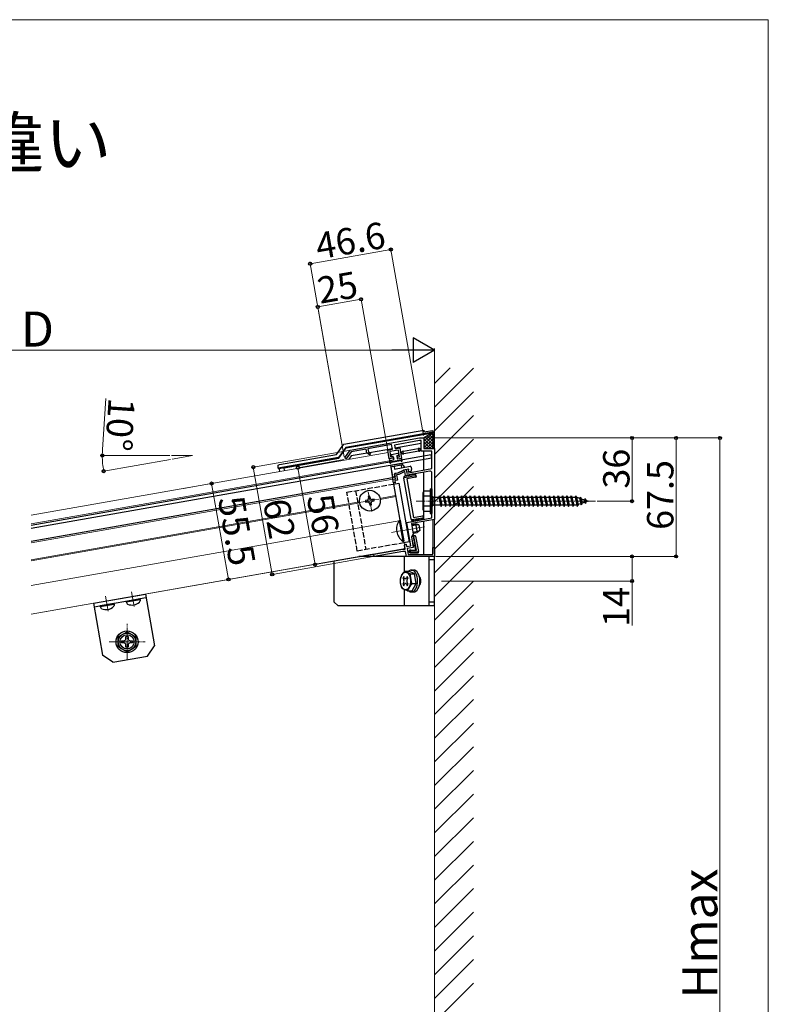
# Model space of a CAD drawing. Extents: x 0 to 1400, y 0 to 2100.
# Drawn here: x 974 to 1400, y 1479 to 2040 of the extents above; entities that cross this region are included whole.
import ezdxf

# ---------------------------------------------------------------- set-up
doc = ezdxf.new("R2010")
doc.units = 0
doc.linetypes.add('YCENTER_1', pattern=[13, 10, -1, 1, -1])
doc.linetypes.add('YHIDDEN_1', pattern=[4, 3, -1])
for name, color, linetype, lineweight in [('USER1', 3, 'CONTINUOUS', 13), ('YKK_11', 7, 'CONTINUOUS', 30), ('YKK_12', 2, 'CONTINUOUS', 13), ('YKK_13', 4, 'CONTINUOUS', 30), ('YKK_D', 6, 'CONTINUOUS', 13), ('YKK_ZWAK', 7, 'CONTINUOUS', 30), ('YSS_K', 3, 'CONTINUOUS', 13)]:
    doc.layers.add(name, color=color, linetype=linetype, lineweight=lineweight)
doc.styles.add('text-b', font='txt')

msp = doc.modelspace()

# ---------------------------------------------------------------- linework, layer by layer
at = {"layer": 'YKK_11', "linetype": 'ByBlock', "lineweight": -2, "ltscale": 0.5}
for p, q in [((1162.04, 1794.85), (1201.4, 1801.79)), ((1201.53, 1800.29), (1187.17, 1797.76)), ((1201.4, 1801.79), (1204, 1801.79)), ((1202.5, 1800.29), (1201.53, 1800.29)), ((1202.5, 1794.29), (1202.5, 1800.29)), ((1204, 1801.79), (1204, 1795.79)), ((1158.92, 1790.39), (1162.04, 1794.85)), ((1171.08, 1795.43), (1162.62, 1793.93)), ((1171.47, 1793.26), (1171.08, 1795.43)), ((1185.61, 1797.99), (1172.07, 1795.6)), ((1172.07, 1795.6), (1172.38, 1793.84)), ((1183.37, 1794.85), (1186.08, 1795.33)), ((1184.24, 1789.93), (1183.37, 1794.85)), ((1189.45, 1794.91), (1184.53, 1794.04)), ((1186.08, 1795.33), (1185.61, 1797.99)), ((1187.17, 1797.76), (1187.56, 1795.59)), ((1187.56, 1795.59), (1190.26, 1796.07)), ((1190.15, 1790.97), (1189.45, 1794.91)), ((1190.26, 1796.07), (1191.31, 1790.16)), ((1204, 1795.79), (1210, 1795.79)), ((1210, 1795.79), (1210, 1781.13)), ((1159.74, 1789.82), (1158.92, 1790.39)), ((1162.62, 1793.93), (1159.74, 1789.82)), ((1173.03, 1792.16), (1171.47, 1793.26)), ((1172.38, 1793.84), (1173.61, 1792.98)), ((1173.61, 1792.98), (1173.03, 1792.16)), ((1186.45, 1790.32), (1184.24, 1789.93)), ((1184.53, 1794.04), (1185.05, 1791.09)), ((1185.05, 1791.09), (1186.28, 1791.3)), ((1186.28, 1791.3), (1186.45, 1790.32)), ((1188.92, 1790.75), (1190.15, 1790.97)), ((1189.09, 1789.77), (1188.92, 1790.75)), ((1191.31, 1790.16), (1189.09, 1789.77)), ((1208.5, 1794.29), (1202.5, 1794.29)), ((1208.5, 1784.29), (1208.5, 1794.29)), ((1189.34, 1781.99), (1192.49, 1783.46)), ((1192.49, 1783.46), (1193.96, 1783.72)), ((1193.96, 1783.72), (1194.31, 1781.78)), ((1194.31, 1781.78), (1208.5, 1784.29)), ((1186.29, 1778.31), (1187.77, 1778.57)), ((1186.67, 1776.14), (1186.29, 1778.31)), ((1187.31, 1781.13), (1188.08, 1781.77)), ((1187.77, 1778.57), (1187.31, 1781.13)), ((1188.92, 1777.76), (1187.45, 1777.5)), ((1188.08, 1781.77), (1189.34, 1781.99)), ((1189.64, 1781.03), (1188.39, 1780.81)), ((1188.39, 1780.81), (1188.92, 1777.76)), ((1193.14, 1782.66), (1189.64, 1781.03)), ((1193.53, 1780.43), (1193.14, 1782.66)), ((1207.33, 1782.86), (1193.53, 1780.43)), ((1208.5, 1766.25), (1208.5, 1781.88)), ((1210, 1781.13), (1210, 1755.27)), ((1187.65, 1776.31), (1186.67, 1776.14)), ((1187.45, 1777.5), (1187.65, 1776.31)), ((1208.62, 1766.06), (1208.5, 1766.25)), ((1208.5, 1765.33), (1208.62, 1765.51)), ((1208.5, 1756.23), (1208.5, 1765.33)), ((1208.62, 1765.51), (1208.62, 1766.06)), ((1194.18, 1753.7), (1208.5, 1756.23)), ((1194.83, 1750.02), (1194.18, 1753.7)), ((1194.98, 1749.86), (1194.83, 1750.02)), ((1195.08, 1749.32), (1194.98, 1749.86)), ((1210, 1755.27), (1196.85, 1752.96)), ((1196.85, 1752.96), (1197.89, 1747.05)), ((1194.99, 1749.12), (1195.08, 1749.32)), ((1196.54, 1740.31), (1194.99, 1749.12)), ((1197.89, 1747.05), (1196.84, 1745.54)), ((1196.84, 1745.54), (1197.93, 1739.34)), ((1175.54, 1735.59), (1191.97, 1738.49)), ((1191.97, 1738.49), (1193.31, 1738.49)), ((1192.93, 1740.61), (1193.45, 1741.34)), ((1193.31, 1738.49), (1192.93, 1740.61)), ((1193.45, 1741.34), (1193.84, 1741.26)), ((1193.84, 1741.26), (1194.08, 1739.88)), ((1194.08, 1739.88), (1196.54, 1740.31)), ((1197.93, 1739.34), (1194.49, 1738.73)), ((1194.49, 1738.73), (1195.06, 1735.49)), ((1209, 1735.49), (1209, 1739.29)), ((1209, 1739.29), (1210, 1739.29)), ((1210, 1739.29), (1210, 1734.29)), ((1175.77, 1734.31), (1175.54, 1735.59)), ((1192.08, 1737.19), (1175.77, 1734.31)), ((1193.54, 1737.19), (1192.08, 1737.19)), ((1194.05, 1734.29), (1193.54, 1737.19)), ((1210, 1734.29), (1194.05, 1734.29)), ((1195.06, 1735.49), (1209, 1735.49))]:
    msp.add_line(p, q, dxfattribs=at)
msp.add_arc((1207.5, 1781.88), 1, 360, 100, dxfattribs=at)
at = {"layer": 'YKK_12'}
for p, q in [((1183.6, 1793.57), (980.46, 1757.75)), ((1183.6, 1793.57), (1184.59, 1787.96)), ((1184.43, 1788.84), (980.46, 1752.88)), ((1184.9, 1786.19), (1186.77, 1775.55)), ((980.46, 1742.01), (1186.29, 1778.31)), ((1187.91, 1768.95), (1178.97, 1767.37)), ((1188.01, 1768.35), (1179.07, 1766.78)), ((1167.36, 1765.32), (980.46, 1732.37)), ((1167.47, 1764.73), (980.46, 1731.76)), ((980.46, 1717.72), (1190.95, 1754.84)), ((980.46, 1701.4), (1193.23, 1738.91)), ((1192.68, 1742.07), (1193.23, 1738.91)), ((1174.54, 1735.62), (980.46, 1701.4))]:
    msp.add_line(p, q, dxfattribs=at)
at = {"layer": 'YKK_12', "linetype": 'YCENTER_1', "ltscale": 0.5}
for p, q in [((1174.31, 1759.85), (1172.12, 1772.26)), ((1167.01, 1764.96), (1179.42, 1767.14)), ((1199.5, 1765.79), (1301.61, 1765.79)), ((1185.54, 1747.92), (1204.26, 1751.22)), ((1035.03, 1675.38), (1035.03, 1695.88)), ((1024.78, 1685.63), (1045.28, 1685.63))]:
    msp.add_line(p, q, dxfattribs=at)
at = {"layer": 'YKK_12', "linetype": 'YCENTER_1'}
for p, q in [((1024.33, 1703.14), (1022.83, 1711.61)), ((1039.1, 1705.74), (1037.61, 1714.21))]:
    msp.add_line(p, q, dxfattribs=at)
at = {"layer": 'YKK_13'}
for p, q in [((1158.33, 1798.2), (1204, 1806.25)), ((1204, 1806.25), (1204, 1805.23)), ((1204, 1805.23), (1209, 1806.11)), ((1209, 1806.11), (1209, 1805.1)), ((1209, 1805.1), (1159.5, 1796.37)), ((1159.68, 1796.07), (1209, 1804.77)), ((1203.7, 1801.79), (1210, 1805.43)), ((1209, 1805.1), (1209, 1804.77)), ((1209, 1804.77), (1209, 1795.79)), ((1154.28, 1792.4), (1158.33, 1798.2)), ((1159.5, 1796.37), (1155.44, 1790.58)), ((1155.63, 1790.28), (1159.68, 1796.07)), ((1159.5, 1796.37), (1159.68, 1796.07)), ((1186.02, 1795.64), (1173.05, 1793.35)), ((1202.5, 1798.55), (1187.5, 1795.9)), ((1192.3, 1794.21), (1200.77, 1795.7)), ((1201.26, 1795.79), (1200.77, 1795.7)), ((1201, 1795.54), (1201.49, 1795.63)), ((1201.19, 1794.46), (1201, 1795.54)), ((1201.68, 1794.54), (1201.19, 1794.46)), ((1201.5, 1795.58), (1201.49, 1795.63)), ((1201.68, 1794.54), (1201.67, 1794.59)), ((1208.19, 1792.12), (980.46, 1751.96)), ((1208.5, 1790.35), (980.46, 1750.14)), ((1155.44, 1790.58), (1121.13, 1784.53)), ((1121.77, 1786.67), (1154.28, 1792.4)), ((1124.46, 1784.79), (1155.63, 1790.28)), ((1155.44, 1790.58), (1155.63, 1790.28)), ((1162.59, 1791.51), (1161.27, 1789.63)), ((1171.68, 1793.11), (1162.59, 1791.51)), ((1184.89, 1789.03), (1186.58, 1789.32)), ((1185.22, 1791.83), (1185.29, 1791.43)), ((1189.21, 1792.83), (1185.47, 1792.18)), ((1186.23, 1791.29), (1185.64, 1791.19)), ((1186.58, 1791.05), (1186.82, 1789.67)), ((1188.55, 1791.4), (1188.79, 1790.02)), ((1188.79, 1791.75), (1189.38, 1791.85)), ((1190.83, 1790.07), (1189.14, 1789.78)), ((1189.56, 1792.59), (1189.63, 1792.2)), ((1191.53, 1788.88), (1191.16, 1789.88)), ((1191.64, 1793.89), (1192.13, 1793.98)), ((1191.64, 1793.89), (1191.65, 1793.84)), ((1192.3, 1794.21), (1191.8, 1794.12)), ((1191.82, 1792.86), (1191.83, 1792.81)), ((1192.33, 1792.89), (1191.83, 1792.81)), ((1192.06, 1792.64), (1192.56, 1792.73)), ((1192.33, 1792.89), (1192.13, 1793.98)), ((1201.03, 1794.22), (1192.56, 1792.73)), ((1201.03, 1794.22), (1201.52, 1794.31)), ((1204, 1783.49), (1204, 1794.29)), ((1208.5, 1790.35), (1208.19, 1792.12)), ((1121.13, 1784.53), (1120.96, 1785.51)), ((1121.13, 1784.53), (1121.52, 1784.25)), ((1124.46, 1784.77), (1121.52, 1784.25)), ((1121.52, 1784.25), (1121.8, 1782.67)), ((1124.74, 1783.19), (1124.46, 1784.79)), ((1184.64, 1787.67), (1184.64, 1788.73)), ((1184.9, 1786.19), (1191.36, 1787.32)), ((1184.9, 1786.19), (1186.03, 1779.78)), ((1190.98, 1786.24), (1185.07, 1785.2)), ((1185.13, 1787.57), (1185.14, 1787.6)), ((1190.8, 1788.75), (1185.37, 1787.79)), ((1187.04, 1785.55), (1187.3, 1784.07)), ((1187.3, 1784.07), (1196.17, 1785.63)), ((1189.2, 1781.97), (1192.35, 1783.44)), ((1190.98, 1786.24), (1191.24, 1784.77)), ((1191.1, 1788.62), (1191.08, 1788.65)), ((1193.21, 1785.11), (1191.36, 1787.32)), ((1195.34, 1783.97), (1192.35, 1783.44)), ((1195.21, 1782.42), (1195.34, 1783.97)), ((1196.74, 1785.23), (1197.01, 1783.75)), ((980.46, 1743.03), (1186.11, 1779.29)), ((1187.3, 1779.5), (1186.61, 1779.38)), ((1187.31, 1781.13), (1187.54, 1779.85)), ((1187.72, 1781.71), (1189.2, 1781.97)), ((1192.57, 1779.43), (1192.65, 1778.94)), ((1196.79, 1755.5), (1192.65, 1778.94)), ((1193.99, 1779.99), (1192.81, 1779.78)), ((1192.9, 1779.29), (1192.81, 1779.78)), ((1192.9, 1779.29), (1199.2, 1780.4)), ((1199.37, 1779.41), (1194.25, 1778.51)), ((1194.25, 1778.51), (1198.14, 1756.45)), ((1196.95, 1780.51), (1194.98, 1780.16)), ((1196.19, 1782.59), (1195.21, 1782.42)), ((1199.11, 1780.89), (1197.93, 1780.68)), ((1199.11, 1780.89), (1199.2, 1780.4)), ((1199.55, 1780.15), (1199.46, 1780.65)), ((1199.55, 1780.15), (1199.62, 1779.76)), ((1204, 1771.54), (1204, 1782.28)), ((1186.75, 1775.55), (1189.7, 1776.07)), ((1186.75, 1775.55), (1192.65, 1742.07)), ((1189.7, 1776.07), (1195.6, 1742.59)), ((1173.28, 1768.6), (1172.29, 1768.43)), ((1172.29, 1768.43), (1172.46, 1767.44)), ((1173.45, 1767.62), (1173.28, 1768.6)), ((1175.59, 1766.98), (1174.61, 1766.8)), ((1175.77, 1765.99), (1175.59, 1766.98)), ((1204, 1760.04), (1204, 1771.54)), ((1171.65, 1766.28), (1170.67, 1766.11)), ((1170.67, 1766.11), (1170.84, 1765.12)), ((1170.84, 1765.12), (1171.83, 1765.3)), ((1172.99, 1764.49), (1173.16, 1763.5)), ((1173.16, 1763.5), (1174.14, 1763.68)), ((1174.14, 1763.68), (1173.97, 1764.66)), ((1174.78, 1765.82), (1175.77, 1765.99)), ((1196.79, 1755.5), (1196.87, 1755.01)), ((1197.13, 1755.26), (1203.44, 1756.37)), ((1198.14, 1756.45), (1203.26, 1757.35)), ((1199.39, 1755.15), (1201.36, 1755.49)), ((1202.34, 1755.67), (1203.52, 1755.88)), ((1203.44, 1756.37), (1203.52, 1755.88)), ((1203.61, 1757.11), (1203.68, 1756.72)), ((1203.77, 1756.22), (1203.68, 1756.72)), ((1204, 1755.44), (1204, 1760.04)), ((1189.94, 1754.68), (1190.44, 1754.77)), ((1189.94, 1754.68), (1191.99, 1743.06)), ((1190.44, 1754.77), (1192.49, 1743.15)), ((1193.98, 1751.94), (1194.48, 1752.03)), ((1194.1, 1751.3), (1194.59, 1751.39)), ((1196.94, 1752.46), (1199.2, 1752.86)), ((1197.05, 1751.82), (1200.69, 1752.46)), ((1197.22, 1754.76), (1197.13, 1755.26)), ((1197.22, 1754.76), (1198.4, 1754.97)), ((1199.2, 1752.86), (1200.07, 1747.94)), ((1201.02, 1752.37), (1199.2, 1752.86)), ((1201.02, 1752.37), (1201.61, 1749.02)), ((1204, 1735.49), (1204, 1754.22)), ((1209, 1755.1), (1209, 1735.79)), ((1194.74, 1747.66), (1195.23, 1747.75)), ((1194.85, 1747.02), (1195.34, 1747.11)), ((1197.69, 1748.18), (1201.33, 1748.82)), ((1197.81, 1747.54), (1200.07, 1747.94)), ((1197.82, 1745.63), (1198.31, 1745.72)), ((1197.82, 1745.63), (1198.55, 1741.49)), ((1198.55, 1746.06), (1198.06, 1745.98)), ((1199.7, 1737.84), (1198.31, 1745.72)), ((1198.55, 1746.06), (1198.95, 1746.13)), ((1199.29, 1745.89), (1200.83, 1737.19)), ((1201.61, 1749.02), (1200.07, 1747.94)), ((1191.99, 1743.06), (1192.49, 1743.15)), ((1195.6, 1742.59), (1192.65, 1742.07)), ((1198.72, 1740.51), (1199.19, 1737.84)), ((1210, 1734.29), (1166.99, 1734.29)), ((1192.92, 1725.76), (1192.92, 1734.29)), ((1195.75, 1737.6), (1196.26, 1737.6)), ((1195.75, 1737.6), (1195.75, 1737.6)), ((1195.76, 1737.58), (1195.75, 1737.6)), ((1195.95, 1736.5), (1195.93, 1736.59)), ((1196.46, 1737.84), (1195.95, 1737.84)), ((1196.37, 1737), (1195.95, 1736.5)), ((1195.95, 1736.5), (1195.95, 1736.5)), ((1196.15, 1736.34), (1196.57, 1736.84)), ((1196.15, 1736.34), (1200.62, 1736.34)), ((1196.15, 1736.34), (1196.15, 1736.34)), ((1196.37, 1737), (1196.26, 1737.6)), ((1196.46, 1737.84), (1199.7, 1737.84)), ((1196.57, 1736.84), (1200.53, 1736.84)), ((1200.53, 1736.84), (1200.62, 1736.34)), ((1200.62, 1736.34), (1200.62, 1736.34)), ((1200.92, 1736.69), (1200.83, 1737.19)), ((1207, 1706.29), (1207, 1734.29)), ((1210, 1706.29), (1210, 1734.29)), ((1152.96, 1708.29), (1152.96, 1731.81)), ((1210, 1732.29), (1207, 1732.29)), ((1192.47, 1722.95), (1191.96, 1722.08)), ((1191.96, 1722.08), (1192.49, 1721.16)), ((1193, 1722.04), (1192.47, 1722.95)), ((1196.22, 1724.37), (1193, 1725.86)), ((1193, 1725.86), (1195.5, 1725.86)), ((1194.54, 1722.95), (1194.01, 1722.04)), ((1194.51, 1721.16), (1195.04, 1722.08)), ((1195.04, 1722.08), (1194.54, 1722.95)), ((1198.72, 1724.37), (1195.5, 1725.86)), ((1197.09, 1718.79), (1196.22, 1724.37)), ((1196.22, 1724.37), (1198.72, 1724.37)), ((1196.77, 1726.54), (1198.07, 1726.54)), ((1199.58, 1718.79), (1198.72, 1724.37)), ((1192.49, 1719.41), (1191.96, 1718.5)), ((1191.96, 1718.5), (1192.47, 1717.62)), ((1192.47, 1717.62), (1193, 1718.53)), ((1194.01, 1718.53), (1194.54, 1717.62)), ((1195.04, 1718.5), (1194.51, 1719.41)), ((1194.54, 1717.62), (1195.04, 1718.5)), ((1194.73, 1714.71), (1197.09, 1718.79)), ((1197.09, 1718.79), (1199.58, 1718.79)), ((1197.22, 1714.71), (1199.58, 1718.79)), ((1197.22, 1714.71), (1199.58, 1718.79)), ((1015.92, 1707.65), (1045.46, 1712.86)), ((1016.26, 1705.68), (1045.81, 1710.89)), ((1045.46, 1712.86), (1050.67, 1683.31)), ((1192.92, 1706.29), (1192.92, 1715.38)), ((1194.73, 1714.71), (1197.22, 1714.71)), ((1196.77, 1714.04), (1198.07, 1714.04)), ((1015.92, 1707.65), (1021.13, 1678.1)), ((1019.8, 1706.3), (1027.5, 1707.66)), ((1019.8, 1705.79), (1027.68, 1707.18)), ((1019.8, 1705.79), (1019.8, 1706.3)), ((1019.8, 1705.79), (1020.08, 1705.03)), ((1027.68, 1707.18), (1027.5, 1707.66)), ((1027.68, 1707.18), (1027.68, 1706.37)), ((1034.57, 1708.91), (1042.28, 1710.26)), ((1034.57, 1708.4), (1042.45, 1709.79)), ((1034.57, 1708.4), (1034.57, 1708.91)), ((1034.57, 1708.4), (1034.85, 1707.63)), ((1042.45, 1709.79), (1042.28, 1710.26)), ((1042.45, 1709.79), (1042.45, 1708.97)), ((1152.96, 1708.29), (1154.96, 1706.29)), ((1154.96, 1706.29), (1210, 1706.29)), ((1210, 1708.29), (1207, 1708.29)), ((1046.62, 1677.52), (1050.67, 1683.31)), ((1026.92, 1674.05), (1021.13, 1678.1)), ((1026.92, 1674.05), (1046.62, 1677.52))]:
    msp.add_line(p, q, dxfattribs=at)
at = {"layer": 'YKK_13', "linetype": 'Continuous', "ltscale": 0.5}
for p, q in [((1204, 1799.73), (1209, 1804.73)), ((1204, 1797.93), (1209, 1802.93)), ((1204, 1801.52), (1205.03, 1802.56)), ((1209, 1796.3), (1204, 1801.3)), ((1204.02, 1796.16), (1209, 1801.14)), ((1209, 1798.1), (1204.72, 1802.38)), ((1209, 1799.9), (1205.86, 1803.04)), ((1209, 1801.69), (1207, 1803.69)), ((1209, 1803.49), (1208.14, 1804.35)), ((1209, 1804.73), (1209.28, 1805.01)), ((1209, 1802.93), (1210, 1803.93)), ((1210, 1802.49), (1209, 1803.49)), ((1209, 1801.14), (1210, 1802.14)), ((1210, 1800.69), (1209, 1801.69)), ((1209, 1799.34), (1210, 1800.34)), ((1210, 1804.28), (1209.28, 1805.01)), ((1207.72, 1795.79), (1204, 1799.51)), ((1205.92, 1795.79), (1204, 1797.71)), ((1205.45, 1795.79), (1209, 1799.34)), ((1207.24, 1795.79), (1209, 1797.55)), ((1210, 1798.9), (1209, 1799.9)), ((1209, 1797.55), (1210, 1798.55)), ((1210, 1797.1), (1209, 1798.1)), ((1209.52, 1795.79), (1209, 1796.3)), ((1209.04, 1795.79), (1210, 1796.75))]:
    msp.add_line(p, q, dxfattribs=at)
at = {"layer": 'YKK_13', "linetype": 'YHIDDEN_1'}
for p, q in [((1160.16, 1770.86), (1186.75, 1775.55)), ((1166.06, 1737.38), (1160.16, 1770.86)), ((1165.08, 1771.73), (1170.98, 1738.25)), ((1192.65, 1742.07), (1166.06, 1737.38))]:
    msp.add_line(p, q, dxfattribs=at)
at = {"layer": 'YKK_13', "ltscale": 0.5}
for p, q in [((1207.5, 1772.79), (1207.5, 1758.79)), ((1207.5, 1772.79), (1208.5, 1772.79)), ((1208.5, 1772.79), (1208.5, 1758.79)), ((1203.5, 1770.79), (1203.93, 1771.54)), ((1203.5, 1760.79), (1203.5, 1770.79)), ((1207.5, 1771.54), (1203.93, 1771.54)), ((1207.5, 1768.67), (1203.95, 1768.67)), ((1207.5, 1771.54), (1207.5, 1760.04)), ((1208.5, 1768.39), (1209, 1768.39)), ((1209, 1768.39), (1209, 1763.19)), ((1209, 1768.04), (1212.5, 1768.04)), ((1212.5, 1768.04), (1213, 1768.79)), ((1212.5, 1768.04), (1213.5, 1763.54)), ((1213, 1768.79), (1213.25, 1768.04)), ((1213, 1768.79), (1213.75, 1762.79)), ((1213.25, 1768.04), (1214.25, 1763.54)), ((1213.25, 1768.04), (1215, 1768.04)), ((1215, 1768.04), (1215.5, 1768.79)), ((1215, 1768.04), (1216, 1763.54)), ((1215.5, 1768.79), (1216.25, 1762.79)), ((1215.5, 1768.79), (1215.75, 1768.04)), ((1215.75, 1768.04), (1216.75, 1763.54)), ((1215.75, 1768.04), (1217.5, 1768.04)), ((1217.5, 1768.04), (1218, 1768.79)), ((1217.5, 1768.04), (1218.5, 1763.54)), ((1218, 1768.79), (1218.25, 1768.04)), ((1218, 1768.79), (1218.75, 1762.79)), ((1218.25, 1768.04), (1218.75, 1768.04)), ((1218.25, 1768.04), (1218.75, 1765.79)), ((1218.75, 1768.04), (1220, 1768.04)), ((1220, 1768.04), (1220.5, 1768.79)), ((1220, 1768.04), (1221, 1763.54)), ((1220.5, 1768.79), (1220.75, 1768.04)), ((1220.5, 1768.79), (1221.25, 1762.79)), ((1220.75, 1768.04), (1222.5, 1768.04)), ((1220.75, 1768.04), (1221.75, 1763.54)), ((1222.5, 1768.04), (1223, 1768.79)), ((1222.5, 1768.04), (1223.5, 1763.54)), ((1223, 1768.79), (1223.25, 1768.04)), ((1223, 1768.79), (1223.75, 1762.79)), ((1223.25, 1768.04), (1225, 1768.04)), ((1223.25, 1768.04), (1224.25, 1763.54)), ((1225, 1768.04), (1225.5, 1768.79)), ((1225, 1768.04), (1226, 1763.54)), ((1225.5, 1768.79), (1225.75, 1768.04)), ((1225.5, 1768.79), (1226.25, 1762.79)), ((1225.75, 1768.04), (1227.5, 1768.04)), ((1225.75, 1768.04), (1226.75, 1763.54)), ((1227.5, 1768.04), (1228, 1768.79)), ((1227.5, 1768.04), (1228.5, 1763.54)), ((1228, 1768.79), (1228.25, 1768.04)), ((1228, 1768.79), (1228.75, 1762.79)), ((1228.25, 1768.04), (1230, 1768.04)), ((1228.25, 1768.04), (1229.25, 1763.54)), ((1230, 1768.04), (1230.5, 1768.79)), ((1230, 1768.04), (1231, 1763.54)), ((1230.5, 1768.79), (1230.75, 1768.04)), ((1230.5, 1768.79), (1231.25, 1762.79)), ((1230.75, 1768.04), (1232.5, 1768.04)), ((1230.75, 1768.04), (1231.75, 1763.54)), ((1232.5, 1768.04), (1233, 1768.79)), ((1232.5, 1768.04), (1233.5, 1763.54)), ((1233, 1768.79), (1233.25, 1768.04)), ((1233, 1768.79), (1233.75, 1762.79)), ((1233.25, 1768.04), (1233.75, 1768.04)), ((1233.25, 1768.04), (1233.75, 1765.79)), ((1233.75, 1768.04), (1235, 1768.04)), ((1235, 1768.04), (1235.5, 1768.79)), ((1235, 1768.04), (1236, 1763.54)), ((1235.5, 1768.79), (1235.75, 1768.04)), ((1235.5, 1768.79), (1236.25, 1762.79)), ((1235.75, 1768.04), (1237.5, 1768.04)), ((1235.75, 1768.04), (1236.75, 1763.54)), ((1237.5, 1768.04), (1238, 1768.79)), ((1237.5, 1768.04), (1238.5, 1763.54)), ((1238, 1768.79), (1238.25, 1768.04)), ((1238, 1768.79), (1238.75, 1762.79)), ((1238.25, 1768.04), (1240, 1768.04)), ((1238.25, 1768.04), (1239.25, 1763.54)), ((1240, 1768.04), (1240.5, 1768.79)), ((1240, 1768.04), (1241, 1763.54)), ((1240.5, 1768.79), (1240.75, 1768.04)), ((1240.5, 1768.79), (1241.25, 1762.79)), ((1240.75, 1768.04), (1242.5, 1768.04)), ((1240.75, 1768.04), (1241.75, 1763.54)), ((1242.5, 1768.04), (1243, 1768.79)), ((1242.5, 1768.04), (1243.5, 1763.54)), ((1243, 1768.79), (1243.25, 1768.04)), ((1243, 1768.79), (1243.75, 1762.79)), ((1243.25, 1768.04), (1245, 1768.04)), ((1243.25, 1768.04), (1244.25, 1763.54)), ((1245, 1768.04), (1245.5, 1768.79)), ((1245, 1768.04), (1246, 1763.54)), ((1245.5, 1768.79), (1245.75, 1768.04)), ((1245.5, 1768.79), (1246.25, 1762.79)), ((1245.75, 1768.04), (1247.5, 1768.04)), ((1245.75, 1768.04), (1246.75, 1763.54)), ((1247.5, 1768.04), (1248, 1768.79)), ((1247.5, 1768.04), (1248.5, 1763.54)), ((1248, 1768.79), (1248.25, 1768.04)), ((1248, 1768.79), (1248.75, 1762.79)), ((1248.25, 1768.04), (1250, 1768.04)), ((1248.25, 1768.04), (1249.25, 1763.54)), ((1250, 1768.04), (1250.5, 1768.79)), ((1250, 1768.04), (1251, 1763.54)), ((1250.5, 1768.79), (1250.75, 1768.04)), ((1250.5, 1768.79), (1251.25, 1762.79)), ((1250.75, 1768.04), (1252.5, 1768.04)), ((1250.75, 1768.04), (1251.75, 1763.54)), ((1252.5, 1768.04), (1253, 1768.79)), ((1252.5, 1768.04), (1253.5, 1763.54)), ((1253, 1768.79), (1253.25, 1768.04)), ((1253, 1768.79), (1253.75, 1762.79)), ((1253.25, 1768.04), (1253.75, 1768.04)), ((1253.25, 1768.04), (1253.75, 1765.79)), ((1253.75, 1768.04), (1255, 1768.04)), ((1255, 1768.04), (1255.5, 1768.79)), ((1255, 1768.04), (1256, 1763.54)), ((1255.5, 1768.79), (1255.75, 1768.04)), ((1255.5, 1768.79), (1256.25, 1762.79)), ((1255.75, 1768.04), (1257.5, 1768.04)), ((1255.75, 1768.04), (1256.75, 1763.54)), ((1257.5, 1768.04), (1258, 1768.79)), ((1257.5, 1768.04), (1258.5, 1763.54)), ((1258, 1768.79), (1258.25, 1768.04)), ((1258, 1768.79), (1258.75, 1762.79)), ((1258.25, 1768.04), (1260, 1768.04)), ((1258.25, 1768.04), (1259.25, 1763.54)), ((1260, 1768.04), (1260.5, 1768.79)), ((1260, 1768.04), (1261, 1763.54)), ((1260.5, 1768.79), (1260.75, 1768.04)), ((1260.5, 1768.79), (1261.25, 1762.79)), ((1260.75, 1768.04), (1262.5, 1768.04)), ((1260.75, 1768.04), (1261.75, 1763.54)), ((1262.5, 1768.04), (1263, 1768.79)), ((1262.5, 1768.04), (1263.5, 1763.54)), ((1263, 1768.79), (1263.25, 1768.04)), ((1263, 1768.79), (1263.75, 1762.79)), ((1263.25, 1768.04), (1265, 1768.04)), ((1263.25, 1768.04), (1264.25, 1763.54)), ((1265, 1768.04), (1265.5, 1768.79)), ((1265, 1768.04), (1266, 1763.54)), ((1265.5, 1768.79), (1265.75, 1768.04)), ((1265.5, 1768.79), (1266.25, 1762.79)), ((1265.75, 1768.04), (1267.5, 1768.04)), ((1265.75, 1768.04), (1266.75, 1763.54)), ((1267.5, 1768.04), (1268, 1768.79)), ((1267.5, 1768.04), (1268.5, 1763.54)), ((1268, 1768.79), (1268.25, 1768.04)), ((1268, 1768.79), (1268.75, 1762.79)), ((1268.25, 1768.04), (1268.75, 1768.04)), ((1268.25, 1768.04), (1268.75, 1765.79)), ((1268.75, 1768.04), (1270, 1768.04)), ((1270, 1768.04), (1270.5, 1768.79)), ((1270, 1768.04), (1271, 1763.54)), ((1270.5, 1768.79), (1270.75, 1768.04)), ((1270.5, 1768.79), (1271.25, 1762.79)), ((1270.75, 1768.04), (1272.5, 1768.04)), ((1270.75, 1768.04), (1271.75, 1763.54)), ((1272.5, 1768.04), (1273, 1768.79)), ((1272.5, 1768.04), (1273.5, 1763.54)), ((1273, 1768.79), (1273.25, 1768.04)), ((1273, 1768.79), (1273.75, 1762.79)), ((1273.25, 1768.04), (1275, 1768.04)), ((1273.25, 1768.04), (1274.25, 1763.54)), ((1275, 1768.04), (1275.5, 1768.79)), ((1275, 1768.04), (1276, 1763.54)), ((1275.5, 1768.79), (1275.75, 1768.04)), ((1275.5, 1768.79), (1276.25, 1762.79)), ((1275.75, 1768.04), (1277.5, 1768.04)), ((1275.75, 1768.04), (1276.75, 1763.54)), ((1277.5, 1768.04), (1278, 1768.79)), ((1277.5, 1768.04), (1278.5, 1763.54)), ((1278, 1768.79), (1278.25, 1768.04)), ((1278, 1768.79), (1278.75, 1762.79)), ((1278.25, 1768.04), (1280, 1768.04)), ((1278.25, 1768.04), (1279.25, 1763.54)), ((1280, 1768.04), (1280.5, 1768.79)), ((1280, 1768.04), (1281, 1763.54)), ((1280.5, 1768.79), (1280.75, 1768.04)), ((1280.5, 1768.79), (1281.25, 1762.79)), ((1280.75, 1768.04), (1282.5, 1768.04)), ((1280.75, 1768.04), (1281.75, 1763.54)), ((1282.5, 1768.04), (1283, 1768.79)), ((1282.5, 1768.04), (1283.5, 1763.54)), ((1283, 1768.79), (1283.25, 1768.04)), ((1283, 1768.79), (1283.75, 1762.79)), ((1283.25, 1768.04), (1285, 1768.04)), ((1283.25, 1768.04), (1284.25, 1763.54)), ((1285, 1768.04), (1285.5, 1768.79)), ((1285, 1768.04), (1286, 1763.54)), ((1285.5, 1768.79), (1285.75, 1768.04)), ((1285.5, 1768.79), (1286.25, 1762.79)), ((1285.75, 1768.04), (1287.5, 1768.04)), ((1285.75, 1768.04), (1286.75, 1763.54)), ((1287.5, 1768.04), (1288, 1768.79)), ((1287.5, 1768.04), (1288.5, 1763.54)), ((1288, 1768.79), (1288.25, 1768.04)), ((1288, 1768.79), (1288.75, 1762.79)), ((1288.25, 1768.04), (1288.75, 1768.04)), ((1288.25, 1768.04), (1288.75, 1765.79)), ((1288.75, 1768.04), (1290, 1768.04)), ((1290, 1768.04), (1290.5, 1768.79)), ((1290, 1768.04), (1291, 1763.54)), ((1290.5, 1768.79), (1290.75, 1768.04)), ((1290.5, 1768.79), (1291.25, 1762.79)), ((1290.75, 1768.04), (1290.97, 1768.04)), ((1290.75, 1768.04), (1291.75, 1763.54)), ((1290.97, 1768.04), (1292.63, 1767.47)), ((1293.09, 1768.1), (1292.63, 1767.47)), ((1292.63, 1767.47), (1293.32, 1764.35)), ((1293.09, 1768.1), (1293.44, 1767.19)), ((1293.09, 1768.1), (1293.64, 1763.67)), ((1293.44, 1767.19), (1295.33, 1766.53)), ((1293.44, 1767.19), (1294.02, 1764.59)), ((1295.7, 1767.2), (1295.33, 1766.53)), ((1295.33, 1766.53), (1295.64, 1765.15)), ((1295.7, 1767.2), (1296.15, 1766.25)), ((1295.7, 1767.2), (1296.04, 1764.49)), ((1207.5, 1762.9), (1203.95, 1762.9)), ((1208.5, 1763.19), (1209, 1763.19)), ((1213.5, 1763.54), (1209, 1763.54)), ((1213.5, 1763.54), (1213.75, 1762.79)), ((1213.75, 1762.79), (1214.25, 1763.54)), ((1216, 1763.54), (1214.25, 1763.54)), ((1216, 1763.54), (1216.25, 1762.79)), ((1216.25, 1762.79), (1216.75, 1763.54)), ((1218.5, 1763.54), (1216.75, 1763.54)), ((1218.5, 1763.54), (1218.75, 1762.79)), ((1218.75, 1765.79), (1219.25, 1763.54)), ((1218.75, 1762.79), (1219.25, 1763.54)), ((1221, 1763.54), (1219.25, 1763.54)), ((1221, 1763.54), (1221.25, 1762.79)), ((1221.25, 1762.79), (1221.75, 1763.54)), ((1223.5, 1763.54), (1221.75, 1763.54)), ((1223.5, 1763.54), (1223.75, 1762.79)), ((1223.75, 1762.79), (1224.25, 1763.54)), ((1226, 1763.54), (1224.25, 1763.54)), ((1226, 1763.54), (1226.25, 1762.79)), ((1226.25, 1762.79), (1226.75, 1763.54)), ((1228.5, 1763.54), (1226.75, 1763.54)), ((1228.5, 1763.54), (1228.75, 1762.79)), ((1228.75, 1762.79), (1229.25, 1763.54)), ((1231, 1763.54), (1229.25, 1763.54)), ((1231, 1763.54), (1231.25, 1762.79)), ((1231.25, 1762.79), (1231.75, 1763.54)), ((1233.5, 1763.54), (1231.75, 1763.54)), ((1233.5, 1763.54), (1233.75, 1762.79)), ((1233.75, 1765.79), (1234.25, 1763.54)), ((1233.75, 1762.79), (1234.25, 1763.54)), ((1236, 1763.54), (1234.25, 1763.54)), ((1236, 1763.54), (1236.25, 1762.79)), ((1236.25, 1762.79), (1236.75, 1763.54)), ((1238.5, 1763.54), (1236.75, 1763.54)), ((1238.5, 1763.54), (1238.75, 1762.79)), ((1238.75, 1762.79), (1239.25, 1763.54)), ((1241, 1763.54), (1239.25, 1763.54)), ((1241, 1763.54), (1241.25, 1762.79)), ((1241.25, 1762.79), (1241.75, 1763.54)), ((1243.5, 1763.54), (1241.75, 1763.54)), ((1243.5, 1763.54), (1243.75, 1762.79)), ((1243.75, 1762.79), (1244.25, 1763.54)), ((1246, 1763.54), (1244.25, 1763.54)), ((1246, 1763.54), (1246.25, 1762.79)), ((1246.25, 1762.79), (1246.75, 1763.54)), ((1248.5, 1763.54), (1246.75, 1763.54)), ((1248.5, 1763.54), (1248.75, 1762.79)), ((1248.75, 1762.79), (1249.25, 1763.54)), ((1251, 1763.54), (1249.25, 1763.54)), ((1251, 1763.54), (1251.25, 1762.79)), ((1251.25, 1762.79), (1251.75, 1763.54)), ((1253.5, 1763.54), (1251.75, 1763.54)), ((1253.5, 1763.54), (1253.75, 1762.79)), ((1253.5, 1763.54), (1253.75, 1762.79)), ((1253.75, 1765.79), (1254.25, 1763.54)), ((1253.75, 1762.79), (1254.25, 1763.54)), ((1256, 1763.54), (1254.25, 1763.54)), ((1256, 1763.54), (1256.25, 1762.79)), ((1256.25, 1762.79), (1256.75, 1763.54)), ((1258.5, 1763.54), (1256.75, 1763.54)), ((1258.5, 1763.54), (1258.75, 1762.79)), ((1258.75, 1762.79), (1259.25, 1763.54)), ((1261, 1763.54), (1259.25, 1763.54)), ((1261, 1763.54), (1261.25, 1762.79)), ((1261.25, 1762.79), (1261.75, 1763.54)), ((1263.5, 1763.54), (1261.75, 1763.54)), ((1263.5, 1763.54), (1263.75, 1762.79)), ((1263.75, 1762.79), (1264.25, 1763.54)), ((1266, 1763.54), (1264.25, 1763.54)), ((1266, 1763.54), (1266.25, 1762.79)), ((1266.25, 1762.79), (1266.75, 1763.54)), ((1268.5, 1763.54), (1266.75, 1763.54)), ((1268.5, 1763.54), (1268.75, 1762.79)), ((1268.75, 1765.79), (1269.25, 1763.54)), ((1268.75, 1762.79), (1269.25, 1763.54)), ((1271, 1763.54), (1269.25, 1763.54)), ((1271, 1763.54), (1271.25, 1762.79)), ((1271.25, 1762.79), (1271.75, 1763.54)), ((1273.5, 1763.54), (1271.75, 1763.54)), ((1273.5, 1763.54), (1273.75, 1762.79)), ((1273.75, 1762.79), (1274.25, 1763.54)), ((1276, 1763.54), (1274.25, 1763.54)), ((1276, 1763.54), (1276.25, 1762.79)), ((1276.25, 1762.79), (1276.75, 1763.54)), ((1278.5, 1763.54), (1276.75, 1763.54)), ((1278.5, 1763.54), (1278.75, 1762.79)), ((1278.75, 1762.79), (1279.25, 1763.54)), ((1281, 1763.54), (1279.25, 1763.54)), ((1281, 1763.54), (1281.25, 1762.79)), ((1281.25, 1762.79), (1281.75, 1763.54)), ((1283.5, 1763.54), (1281.75, 1763.54)), ((1283.5, 1763.54), (1283.75, 1762.79)), ((1283.75, 1762.79), (1284.25, 1763.54)), ((1286, 1763.54), (1284.25, 1763.54)), ((1286, 1763.54), (1286.25, 1762.79)), ((1286.25, 1762.79), (1286.75, 1763.54)), ((1288.5, 1763.54), (1286.75, 1763.54)), ((1288.5, 1763.54), (1288.75, 1762.79)), ((1288.5, 1763.54), (1288.75, 1762.79)), ((1288.75, 1765.79), (1289.25, 1763.54)), ((1288.75, 1762.79), (1289.25, 1763.54)), ((1290.97, 1763.54), (1289.25, 1763.54)), ((1291, 1763.55), (1290.97, 1763.54)), ((1291, 1763.54), (1291.25, 1762.79)), ((1291.25, 1762.79), (1291.75, 1763.54)), ((1293.32, 1764.35), (1291.69, 1763.79)), ((1293.64, 1763.67), (1293.32, 1764.35)), ((1293.64, 1763.67), (1294.02, 1764.59)), ((1295.64, 1765.15), (1294.02, 1764.59)), ((1296.04, 1764.49), (1295.64, 1765.15)), ((1296.04, 1764.49), (1296.34, 1765.39)), ((1296.15, 1766.25), (1297.5, 1765.79)), ((1296.15, 1766.25), (1296.34, 1765.39)), ((1297.5, 1765.79), (1296.34, 1765.39)), ((1203.5, 1760.79), (1203.93, 1760.04)), ((1203.93, 1760.04), (1207.5, 1760.04)), ((1207.5, 1758.79), (1208.5, 1758.79)), ((1030.03, 1688.52), (1035.03, 1691.41)), ((1030.03, 1682.75), (1030.03, 1688.52)), ((1034.41, 1687.49), (1034.41, 1688.73)), ((1034.41, 1688.73), (1035.65, 1688.73)), ((1035.03, 1691.41), (1040.03, 1688.52)), ((1035.65, 1688.73), (1035.65, 1687.49)), ((1040.03, 1688.52), (1040.03, 1682.75)), ((1035.03, 1679.86), (1030.03, 1682.75)), ((1031.93, 1685.01), (1031.93, 1686.25)), ((1031.93, 1686.25), (1033.17, 1686.25)), ((1033.17, 1685.01), (1031.93, 1685.01)), ((1034.41, 1682.53), (1034.41, 1683.77)), ((1035.65, 1682.53), (1034.41, 1682.53)), ((1040.03, 1682.75), (1035.03, 1679.86)), ((1035.65, 1683.77), (1035.65, 1682.53)), ((1036.89, 1686.25), (1038.13, 1686.25)), ((1038.13, 1685.01), (1036.89, 1685.01)), ((1038.13, 1686.25), (1038.13, 1685.01))]:
    msp.add_line(p, q, dxfattribs=at)
at = {"layer": 'YKK_13'}
msp.add_circle((1173.22, 1766.05), 5.9, dxfattribs=at)
at = {"layer": 'YKK_13', "ltscale": 0.5}
for radius in [6.25, 5, 4.05]:
    msp.add_circle((1035.03, 1685.63), radius, dxfattribs=at)
at = {"layer": 'YKK_13'}
for centre, radius, start, end in [((1201.29, 1795.59), 0.2, 10, 100), ((1201.59, 1795.08), 0.5, 280, 100), ((1201.48, 1794.51), 0.2, 280, 10), ((1184.94, 1788.73), 0.3, 100, 180), ((1185.52, 1791.88), 0.3, 100, 190), ((1185.59, 1791.49), 0.3, 190, 280), ((1186.28, 1791), 0.3, 10, 100), ((1186.53, 1789.62), 0.3, 280, 10), ((1188.84, 1791.45), 0.3, 100, 190), ((1189.09, 1790.07), 0.3, 190, 280), ((1189.26, 1792.54), 0.3, 10, 100), ((1189.33, 1792.15), 0.3, 280, 10), ((1190.88, 1789.78), 0.3, 20, 100), ((1191.74, 1793.35), 0.5, 100, 280), ((1191.84, 1793.92), 0.2, 100, 190), ((1192.03, 1792.84), 0.2, 190, 280), ((1184.89, 1787.66), 0.25, 177.958, 340), ((1185.42, 1787.5), 0.3, 100, 160), ((1190.85, 1788.45), 0.3, 40, 100), ((1191.29, 1788.79), 0.25, 220, 22.042), ((1196.25, 1785.14), 0.5, 10, 100), ((1196.02, 1783.58), 1, 280, 10), ((1186.52, 1779.87), 0.5, 190, 280), ((1187.24, 1779.8), 0.3, 280, 10), ((1187.81, 1781.21), 0.5, 100, 190), ((1192.86, 1779.48), 0.3, 100, 190), ((1194.48, 1780.07), 0.5, 10, 190), ((1197.44, 1780.59), 0.5, 10, 190), ((1199.17, 1780.59), 0.3, 10, 100), ((1199.32, 1779.71), 0.3, 280, 10), ((1171.48, 1767.27), 1, 280, 10), ((1174.43, 1767.79), 1, 190, 280), ((1172, 1764.31), 1, 10, 100), ((1174.96, 1764.83), 1, 100, 190), ((1201.85, 1755.58), 0.5, 190, 10), ((1203.32, 1757.06), 0.3, 10, 100), ((1203.47, 1756.17), 0.3, 280, 10), ((1196.62, 1749.87), 8.23, 144.2189, 235.7811), ((1197.17, 1755.06), 0.3, 190, 280), ((1198.9, 1755.06), 0.5, 190, 10), ((1198.11, 1745.68), 0.3, 100, 190), ((1199, 1745.84), 0.3, 10, 100), ((1198.63, 1741), 0.5, 100, 280), ((1195.85, 1737.09), 0.5, 100, 280), ((1195.95, 1737.64), 0.2, 90, 189.9776), ((1196.15, 1736.54), 0.2, 190.1065, 269.8935), ((1200.62, 1736.64), 0.3, 270.0224, 10), ((1020.92, 1705.34), 0.9, 200, 247.9441), ((1023.03, 1710.53), 6.5, 247.9441, 312.0559), ((1026.78, 1706.37), 0.9, 312.0559, 360), ((1035.69, 1707.94), 0.9, 200, 247.9441), ((1037.8, 1713.13), 6.5, 247.9441, 312.0559), ((1041.55, 1708.97), 0.9, 312.0559, 360)]:
    msp.add_arc(centre, radius, start, end, dxfattribs=at)
at = {"layer": 'YKK_13', "ltscale": 0.5}
for centre, radius, start, end in [((1206.06, 1770.12), 2.56, 146.2518, 214.3842), ((1213.05, 1765.79), 9.55, 162.412, 197.588), ((1206.06, 1761.46), 2.56, 145.6158, 213.7482), ((1033.17, 1687.49), 1.24, 270, 0), ((1033.17, 1683.77), 1.24, 0, 90), ((1036.89, 1687.49), 1.24, 180, 270), ((1036.89, 1683.77), 1.24, 90, 180)]:
    msp.add_arc(centre, radius, start, end, dxfattribs=at)
at = {"layer": 'YKK_13', "extrusion": (0, 0, -1)}
for centre, major_axis, ratio, start_param, end_param in [((1200.8, 1795.5), (0.198, 0.035), 0.995037, 4.712389, 6.283185), ((1192.33, 1794.01), (-0.198, -0.035), 0.995037, 0, 1.570796), ((1192.52, 1792.93), (0.198, 0.035), 0.995037, 1.570796, 3.141593), ((1200.99, 1794.42), (0.198, 0.035), 0.995037, 0, 1.570796), ((1121.94, 1785.68), (-0.822, 0.576), 0.99628, 5.499651, 7.06672), ((1192.95, 1778.99), (0.052, -0.296), 0.997785, 1.570796, 3.141593), ((1199.25, 1780.1), (0.052, -0.296), 0.997785, 3.141593, 4.712389), ((1197.08, 1755.55), (0.052, -0.296), 0.997785, 0, 1.570796), ((1203.38, 1756.66), (-0.052, 0.296), 0.997785, 1.570796, 3.141593), ((1198.6, 1745.77), (0.296, 0.052), 0.997785, 3.141593, 4.712389), ((1196.46, 1737.64), (-0.2, 0), 0.997717, 6.109043, 7.853982), ((1196.57, 1737.04), (0.129, 0.154), 0.996235, 2.445318, 3.837867), ((1200.53, 1737.14), (-0.052, 0.296), 0.997717, 1.570796, 3.315735)]:
    msp.add_ellipse(centre, major_axis=major_axis, ratio=ratio, start_param=start_param, end_param=end_param, dxfattribs=at)
at = {"layer": 'YKK_13'}
msp.add_ellipse((1193.5, 1720.29), major_axis=(0, 5), ratio=0.57735, dxfattribs=at)
for centre, major_axis, ratio, start_param, end_param in [((1193.5, 1722.92), (0, 1.24), 0.57735, 2.356194, 3.926991), ((1196.77, 1720.29), (0, 6.25), 0.57735, 0, 0.468417), ((1196.77, 1720.29), (0, 6.25), 0.57735, 3.141593, 6.283185), ((1198.07, 1720.29), (0, 6.25), 0.57735, 3.141593, 6.283185), ((1200.52, 1720.29), (0, 3), 0.57735, 3.635261, 5.789517), ((1199.96, 1720.29), (0, -3.25), 0.707107, 6.941048, 8.766916), ((1191.98, 1720.29), (0, 1.24), 0.57735, 3.926991, 5.497787), ((1193.5, 1717.66), (0, 1.24), 0.57735, 5.497787, 7.068583), ((1195.02, 1720.29), (0, 1.24), 0.57735, 0.785398, 2.356194), ((1196.77, 1720.29), (0, 6.25), 0.57735, 2.673176, 3.141593)]:
    msp.add_ellipse(centre, major_axis=major_axis, ratio=ratio, start_param=start_param, end_param=end_param, dxfattribs=at)
for points in [[(1191.51, 1716.21), (1190.71, 1718.99), (1190.65, 1721.78)], [(1193, 1725.86), (1191.46, 1723.82), (1190.65, 1721.78)], [(1193, 1725.86), (1194.25, 1725.12), (1196.22, 1724.37)], [(1196.22, 1724.37), (1196.29, 1721.58), (1197.09, 1718.79)], [(1194.73, 1714.71), (1192.76, 1715.46), (1191.51, 1716.21)], [(1197.09, 1718.79), (1195.54, 1716.75), (1194.73, 1714.71)]]:
    msp.add_spline(points, degree=3, dxfattribs=at)
at = {"layer": 'YKK_D'}
for p, q in [((1139.26, 1901.03), (1185.16, 1909.12)), ((1203.83, 1803.23), (1184.98, 1910.1)), ((1158.66, 1791), (1139.09, 1902.01)), ((1168.22, 1880.75), (1143.6, 1876.41)), ((1183.42, 1794.56), (1168.05, 1881.73)), ((1158.66, 1791), (1143.43, 1877.39)), ((1196, 1851.79), (772.28, 1851.79)), ((1210, 1796.49), (1210, 1852.79)), ((1021.07, 1795.27), (1023.05, 1824.28)), ((1204.7, 1801.79), (1348.5, 1801.79)), ((1204.7, 1801.79), (1323.5, 1801.79)), ((1204.7, 1801.79), (1373.5, 1801.79)), ((1322.5, 1801.79), (1322.5, 1765.79)), ((1347.5, 1734.29), (1347.5, 1801.79)), ((1372.5, 1231.73), (1372.5, 1801.79)), ((1161.18, 1794.7), (1105.89, 1784.95)), ((1059.37, 1791.77), (1019.95, 1791.77)), ((1059.75, 1789.54), (1020.75, 1782.67)), ((1060.37, 1791.77), (1072.36, 1791.77)), ((1072.36, 1791.77), (1060.74, 1789.72)), ((1158.43, 1789.44), (1131.32, 1784.66)), ((1106.87, 1785.12), (1117.64, 1724.06)), ((1132.31, 1784.83), (1142.03, 1729.68)), ((1067.25, 1773.06), (1084.1, 1776.03)), ((1092.76, 1721.2), (1083.12, 1775.85)), ((1302.61, 1765.79), (1323.5, 1765.79)), ((1175.08, 1734.19), (1116.65, 1723.89)), ((1174.85, 1735.47), (1141.05, 1729.51)), ((1210.7, 1734.29), (1348.5, 1734.29)), ((1211, 1734.29), (1323.5, 1734.29)), ((1322.5, 1734.29), (1322.5, 1720.29)), ((1082.01, 1719.3), (1093.74, 1721.37)), ((1214, 1720.29), (1323.5, 1720.29)), ((1322.5, 1720.29), (1322.5, 1694.95))]:
    msp.add_line(p, q, dxfattribs=at)
at = {"layer": 'YKK_D', "lineweight": -2}
for p, q in [((1210, 1851.79), (1197.88, 1858.79)), ((1197.88, 1858.79), (1197.88, 1844.79)), ((1210, 1851.79), (1185.75, 1851.79)), ((1210, 1851.79), (1197.88, 1844.79))]:
    msp.add_line(p, q, dxfattribs=at)
at = {"layer": 'YKK_D', "linetype": 'ByBlock', "lineweight": -2}
for centre in [(1185.16, 1909.12), (1139.26, 1901.03), (1168.22, 1880.75), (1143.6, 1876.41), (1322.5, 1801.79), (1347.5, 1801.79), (1372.5, 1801.79), (1020.95, 1791.77), (1021.73, 1782.84), (1106.87, 1785.12), (1132.31, 1784.83), (1083.12, 1775.85), (1322.5, 1765.79), (1322.5, 1734.29), (1347.5, 1734.29), (1142.03, 1729.68), (1092.76, 1721.2), (1117.64, 1724.06), (1322.5, 1720.29)]:
    msp.add_circle(centre, 0.875, dxfattribs=at)
at = {"layer": 'YKK_D'}
for start, end in [(176.0984, 180), (180, 190)]:
    msp.add_arc((1072.36, 1791.77), 51.41, start, end, dxfattribs=at)
at = {"layer": 'YKK_ZWAK', "lineweight": 20}
for p, q in [((1400, 2040), (0, 2040)), ((1400, 0), (1400, 2040))]:
    msp.add_line(p, q, dxfattribs=at)
at = {"layer": 'YSS_K', "linetype": 'Continuous'}
for p, q in [((1210, 1832.76), (1219.03, 1841.79)), ((1210, 1819.29), (1232.14, 1841.43)), ((1210, 1805.82), (1232.14, 1827.96)), ((1210, 1792.35), (1232.14, 1814.49)), ((1210, 1778.88), (1232.14, 1801.02)), ((1210, 1765.41), (1232.14, 1787.55)), ((1210, 1751.94), (1232.14, 1774.08)), ((1210, 1738.47), (1232.14, 1760.61)), ((1210, 1725), (1232.14, 1747.14)), ((1210, 1711.53), (1232.14, 1733.67)), ((1210, 1698.06), (1232.14, 1720.2)), ((1210, 1684.59), (1232.14, 1706.73)), ((1210, 1671.12), (1232.14, 1693.26)), ((1210, 1657.65), (1232.14, 1679.79)), ((1210, 1644.18), (1232.14, 1666.32)), ((1210, 1630.71), (1232.14, 1652.85)), ((1210, 1617.24), (1232.14, 1639.37)), ((1210, 1603.77), (1232.14, 1625.9)), ((1210, 1590.29), (1232.14, 1612.43)), ((1210, 1576.82), (1232.14, 1598.96)), ((1210, 1563.35), (1232.14, 1585.49)), ((1210, 1549.88), (1232.14, 1572.02)), ((1210, 1536.41), (1232.14, 1558.55)), ((1210, 1522.94), (1232.14, 1545.08)), ((1210, 1509.47), (1232.14, 1531.61)), ((1210, 1496), (1232.14, 1518.14)), ((1210, 1482.53), (1232.14, 1504.67)), ((1210, 1469.06), (1232.14, 1491.2))]:
    msp.add_line(p, q, dxfattribs=at)
at = {"layer": 'YSS_K'}
msp.add_line((1210, 1810.44), (1210, 1409.98), dxfattribs=at)

# ---------------------------------------------------------------- texts
at = {"layer": 'USER1'}
msp.add_text('ソラリア バルコニー囲い 躯体式 特殊納まり 壁面奥行違い', height=28, dxfattribs=at).set_placement((37, 1956))
at = {"layer": 'YKK_D', "style": 'text-b'}
for s, height, rotation, p in [('46.6', 15, 10, (1143.86, 1903.36)), ('25', 15, 10, (1144.91, 1878.16)), ('10°', 15, 266.0984, (1024.6, 1824.98)), ('36', 15, 90, (1321, 1772.92)), ('67.5', 15, 90, (1346, 1749.42)), ('55.5', 15, 280, (1086.68, 1767.17)), ('62', 15, 280, (1112.32, 1765.72)), ('56', 15, 280, (1137.25, 1768.31)), ('14', 15, 90, (1321, 1694.15)), ('Hmax', 20, 90, (1371, 1482.44))]:
    msp.add_text(s, height=height, rotation=rotation, dxfattribs=at).set_placement(p)
msp.add_text('D', height=20, dxfattribs=at).set_placement((974.65, 1853.79))

doc.saveas('drawing.dxf')
